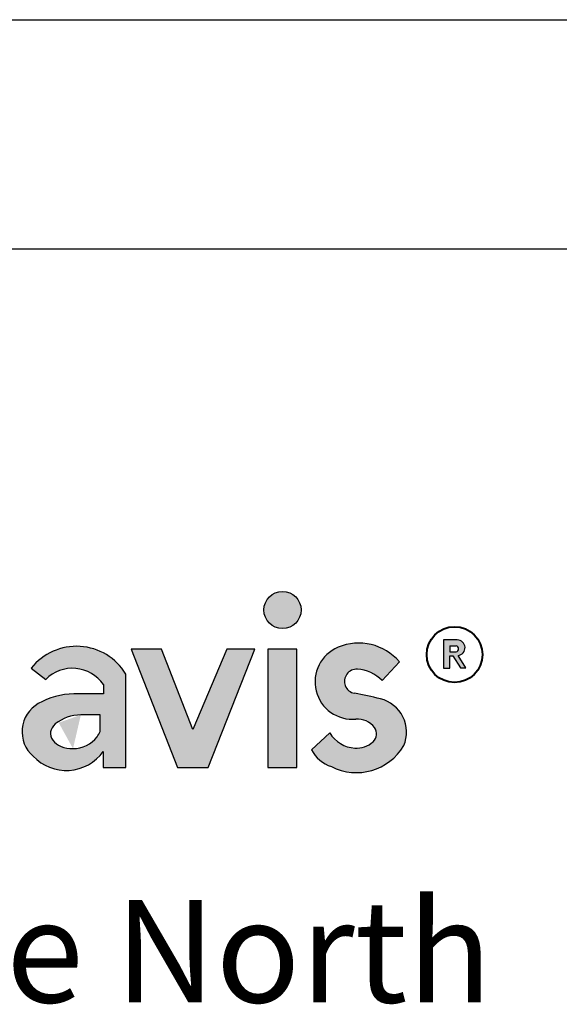
# Model space of a CAD drawing. Units: inches. Extents: x 0.1 to 10.8, y -1.1 to 8.4.
# Drawn here: x 7.8 to 8.1, y 0.9 to 1.5 of the extents above; entities that cross this region are included whole.
import ezdxf

# ---------------------------------------------------------------- set-up
doc = ezdxf.new("R2010")
doc.units = ezdxf.units.IN
doc.header["$MEASUREMENT"] = 0
doc.layers.add('BABCOCK', color=7, linetype='Continuous')
doc.layers.add('FORMAT', color=7, linetype='Continuous')
doc.styles.add('SLDTEXTSTYLE1', font='TXT', dxfattribs={"width": 0.605})

# ---------------------------------------------------------------- blocks, each defined once
blk = doc.blocks.new('SW_NOTE_17')
at = {"layer": 'FORMAT', "color": 0, "insert": (0.4882812499999996, 0.08056673373574787), "char_height": 0.0625, "attachment_point": 2, "style": 'SLDTEXTSTYLE1'}
blk.add_mtext('9300 73rd Avenue North', dxfattribs=at)

msp = doc.modelspace()

# ---------------------------------------------------------------- hatches: boundary and pattern name
at = {"layer": 'BABCOCK'}
h = msp.add_hatch(color=7, dxfattribs=at)
edge = h.paths.add_edge_path(flags=0)
edge.add_arc((7.937007782756211, 1.155603755819925), 0.01134980270557297, 0, 360)
h = msp.add_hatch(color=7, dxfattribs=at)
edge = h.paths.add_edge_path(flags=0)
edge.add_arc((8.0436905973184, 1.132574464805896), 0.004747234210967195, 276.5529812278209, 450.0000000000008)
edge.add_line((8.0436905973184, 1.137321699016863), (8.035325423110704, 1.137321699016863))
edge.add_line((8.035325423110704, 1.137321699016863), (8.035325423110704, 1.120132233178252))
edge.add_line((8.035325423110704, 1.120132233178252), (8.039237128477826, 1.120132233178252))
edge.add_line((8.039237128477826, 1.120132233178252), (8.039237128477826, 1.127649156846315))
edge.add_line((8.039237128477826, 1.127649156846315), (8.041000150615119, 1.127649156846315))
edge.add_line((8.041000150615119, 1.127649156846315), (8.045572989283722, 1.120211407204607))
edge.add_line((8.045572989283722, 1.120211407204607), (8.048933750232939, 1.120211407204607))
edge.add_line((8.048933750232939, 1.120211407204607), (8.044232360791852, 1.127858245452154))
edge = h.paths.add_edge_path(flags=0)
edge.add_arc((8.042544167478168, 1.131867349279611), 0.001931059814662448, -75.94026594999912, 75.9402659499894, ccw=False)
edge.add_line((8.043013286310746, 1.129994138258736), (8.039182034036033, 1.129994138258736))
edge.add_line((8.039182034036033, 1.129994138258736), (8.039182034036033, 1.133740560300485))
edge.add_line((8.039182034036033, 1.133740560300485), (8.043013286310746, 1.133740560300485))
h = msp.add_hatch(color=7, dxfattribs=at)
edge = h.paths.add_edge_path(flags=0)
edge.add_arc((7.797710851723475, 1.081314350754063), 0.01975650295974719, 119.7725789121017, 229.1239938054937)
edge.add_arc((7.804985517339726, 1.085272908114017), 0.02766387391847036, 223.085804120051, 324.4840029041927)
edge.add_line((7.827502620278288, 1.069202127316831), (7.827502620278288, 1.059461809696143))
edge.add_line((7.827502620278288, 1.059461809696143), (7.841358565062643, 1.059461809696143))
edge.add_line((7.841358565062643, 1.059461809696143), (7.841358565062643, 1.116512376392094))
edge.add_arc((7.811225440494637, 1.098092220761034), 0.03531723842125107, 31.43713548234167, 141.4564588228658)
edge.add_line((7.783602597199136, 1.120098716574219), (7.792519789387089, 1.113239337968102))
edge.add_arc((7.808766158506385, 1.097040295290207), 0.02294239510689066, 34.648657872133185, 135.0835743261771, ccw=False)
edge.add_line((7.827639807850409, 1.110084023809289), (7.827639807850409, 1.10432214578015))
edge.add_line((7.827639807850409, 1.10432214578015), (7.809521520334114, 1.10432214578015))
edge.add_arc((7.809521520334114, 1.061500328911276), 0.04282181686887428, 90, 120.3250162606862)
edge = h.paths.add_edge_path(flags=0)
edge.add_ellipse((7.809027674952682, 1.080290132144432), major_axis=(-0.01365977502611335, -9.70143137307033e-05), ratio=0.6838746540249737, start_angle=-38.50194576443039, end_angle=89.99999999999028, ccw=False)
edge.add_arc((7.813879994336144, 1.066798329037868), 0.02475267053065699, 89.9999999999992, 129.0185422651344, ccw=False)
edge.add_line((7.813879994336144, 1.091550999568525), (7.825652096585221, 1.091550999568525))
edge.add_line((7.825652096585221, 1.091550999568525), (7.82565209658527, 1.081435618804267))
edge.add_arc((7.813068345584112, 1.086527635873237), 0.01357495587799798, 322.0251321144558, 337.96927366584777, ccw=False)
edge.add_arc((7.808960602414418, 1.089734055910543), 0.01878597146075248, 270.4069186543828, 322.0251321144536, ccw=False)
for points in [[(7.863095987127154, 1.131708758116795), (7.844575629790323, 1.131708758116795), (7.872937072445763, 1.059461809696143), (7.891639898511291, 1.059461809696143), (7.920066267711785, 1.131708758116795), (7.902955436211096, 1.131708758116795), (7.88231141066042, 1.082684761531311)], [(7.928086359626375, 1.059461809696143), (7.945805926489574, 1.059461809696143), (7.945805926489574, 1.131708758116795), (7.928086359626375, 1.131708758116795)]]:
    msp.add_hatch(color=7, dxfattribs=at).paths.add_polyline_path(points, flags=0)
h = msp.add_hatch(color=7, dxfattribs=at)
edge = h.paths.add_edge_path(flags=0)
edge.add_arc((7.991659833783612, 1.080982969055986), 0.02102393100515807, 337.0007736448688, 435.8446357881807)
edge.add_arc((7.944902011974014, 0.8955906549590503), 0.2122217448697395, 75.8446357876623, 80.23839337748198)
edge.add_arc((7.982119755470613, 1.111922588582594), 0.0072883139801459, 200.283658062814, 260.2383933768929, ccw=False)
edge.add_arc((7.982286994819614, 1.111984398074868), 0.007466609838731446, 86.37351041869942, 200.2836580627828, ccw=False)
edge.add_arc((7.981304774433835, 1.096486790878825), 0.02299531183500345, 44.17729623603998, 86.37351041872091, ccw=False)
edge.add_line((7.997796708700597, 1.112511786059164), (8.00835378351301, 1.123970508689199))
edge.add_arc((7.983532105015207, 1.102692302766864), 0.03269369619240951, 40.60459652058832, 112.6658873065045)
edge.add_arc((7.979755943852386, 1.111734624775263), 0.02289456457622928, 112.6658873065016, 275.0469062835854)
edge.add_arc((7.982886000230196, 1.076292129904159), 0.01268587521330191, 36.335190044089984, 95.04690628370389, ccw=False)
edge.add_arc((7.987874781501294, 1.079961473557339), 0.006492974324704675, -47.5607147932721, 36.33519004488369, ccw=False)
edge.add_arc((7.982147283006492, 1.086225254260546), 0.01498056454253451, 266.20988698294445, 312.4392852067248, ccw=False)
edge.add_arc((7.982444672763399, 1.090714386161167), 0.01947953619044262, 211.5675222244236, 266.2098869829444, ccw=False)
edge.add_line((7.965847644011901, 1.080516790031848), (7.954634082086073, 1.070294619610243))
edge.add_arc((7.973104138645565, 1.079754068093563), 0.02075148560752794, 207.1192775107522, 252.3907687944284)
edge.add_arc((7.982102512832854, 1.08991598689288), 0.0336129010967542, 242.9689124627106, 329.3264967699256)

# ---------------------------------------------------------------- linework, layer by layer
at = {"layer": 'BABCOCK', "color": 56}
for p, q in [((8.0436905973184, 1.137321699016863), (8.035325423110704, 1.137321699016863)), ((8.035325423110704, 1.137321699016863), (8.035325423110704, 1.120132233178252)), ((7.844575629790323, 1.131708758116795), (7.872937072445763, 1.059461809696143)), ((7.863095987127154, 1.131708758116795), (7.844575629790323, 1.131708758116795)), ((7.88231141066042, 1.082684761531311), (7.863095987127154, 1.131708758116795)), ((7.902955436211096, 1.131708758116795), (7.88231141066042, 1.082684761531311)), ((7.891639898511291, 1.059461809696143), (7.920066267711785, 1.131708758116795)), ((7.920066267711785, 1.131708758116795), (7.902955436211096, 1.131708758116795)), ((7.945805926489574, 1.131708758116795), (7.928086359626375, 1.131708758116795)), ((7.928086359626375, 1.131708758116795), (7.928086359626375, 1.059461809696143)), ((7.945805926489574, 1.059461809696143), (7.945805926489574, 1.131708758116795)), ((8.039182034036033, 1.133740560300485), (8.043013286310746, 1.133740560300485)), ((8.039182034036033, 1.133740560300485), (8.039182034036033, 1.129994138258736)), ((8.039182034036033, 1.129994138258736), (8.043013286310746, 1.129994138258736)), ((8.039237128477826, 1.120132233178252), (8.039237128477826, 1.127649156846315)), ((8.039237128477826, 1.127649156846315), (8.041000150615119, 1.127649156846315)), ((8.041000150615119, 1.127649156846315), (8.045572989283722, 1.120211407204607)), ((8.048933750232939, 1.120211407204607), (8.044232360791852, 1.127858245452154)), ((7.783602597199136, 1.120098716574219), (7.792519789387089, 1.113239337968103)), ((7.997796708700597, 1.112511786059164), (8.008353783513012, 1.123970508689201)), ((8.035325423110704, 1.120132233178252), (8.039237128477826, 1.120132233178252)), ((8.045572989283722, 1.120211407204607), (8.048933750232939, 1.120211407204607)), ((7.841358565062643, 1.059461809696143), (7.841358565062643, 1.116512376392093)), ((7.827639807850409, 1.110084023809289), (7.827639807850409, 1.10432214578015)), ((7.827639807850409, 1.10432214578015), (7.809521520334114, 1.10432214578015)), ((7.825652096585221, 1.091550999568525), (7.813879994336144, 1.091550999568525)), ((7.82565209658527, 1.081435618804267), (7.825652096585221, 1.091550999568525)), ((7.965847644011901, 1.080516790031848), (7.954634082086073, 1.070294619610243)), ((7.827502620278288, 1.069202127316831), (7.827502620278288, 1.059461809696143)), ((7.827502620278288, 1.059461809696143), (7.841358565062643, 1.059461809696143)), ((7.872937072445763, 1.059461809696143), (7.891639898511291, 1.059461809696143)), ((7.928086359626375, 1.059461809696143), (7.945805926489574, 1.059461809696143))]:
    msp.add_line(p, q, dxfattribs=at)
msp.add_circle((7.937007782756211, 1.155603755819925), 0.01134980270557297, dxfattribs=at)
at = {"layer": 'BABCOCK', "color": 56, "lineweight": 40}
msp.add_circle((8.042046945009137, 1.128341305005024), 0.01702418251323718, dxfattribs=at)
at = {"layer": 'BABCOCK', "color": 56}
for centre, radius, start, end in [((8.0436905973184, 1.132574464805896), 0.004747234210967344, 276.5529812278209, 90), ((7.811225440494637, 1.098092220761034), 0.03531723842125106, 31.43713548234136, 141.4564588228658), ((7.979755943852386, 1.111734624775263), 0.02289456457622936, 112.6658873065016, 275.0469062835854), ((7.983532105015207, 1.102692302766864), 0.0326936961924122, 40.60459652058865, 112.6658873065045), ((8.042544167478168, 1.131867349279611), 0.001931059814663018, 284.0597340500026, 75.94026594999022), ((7.808766158506385, 1.097040295290207), 0.02294239510689098, 34.64865787213401, 135.0835743261768), ((7.982286994819614, 1.111984398074868), 0.007466609838733399, 86.37351041870019, 200.2836580627797), ((7.981304774433835, 1.096486790878825), 0.02299531183500383, 44.17729623604088, 86.37351041872172), ((7.982119755470613, 1.111922588582594), 0.007288313980145894, 200.2836580628108, 260.2383933768937), ((7.809521520334114, 1.061500328911276), 0.04282181686887476, 90, 120.3250162606865), ((7.944902011974014, 0.8955906549590503), 0.2122217448697394, 75.8446357876623, 80.23839337748198), ((7.991659833783612, 1.080982969055986), 0.02102393100515894, 337.0007736448699, 75.84463578817977), ((7.797710851723475, 1.081314350754063), 0.01975650295974793, 119.7725789121023, 229.1239938054946), ((7.813879994336144, 1.066798329037868), 0.02475267053065733, 90, 129.0185422651358), ((7.982886000230196, 1.076292129904159), 0.01268587521330235, 36.33519004409245, 95.04690628370473), ((7.987874781501294, 1.079961473557339), 0.006492974324705508, 312.4392852067314, 36.33519004488765), ((7.808960602414418, 1.089734055910543), 0.01878597146075258, 270.4069186543836, 322.0251321144544), ((7.813068345584112, 1.086527635873237), 0.01357495587800728, 322.0251321144566, 337.9692736658486), ((7.982444672763399, 1.090714386161167), 0.01947953619044287, 211.5675222244244, 266.2098869829451), ((7.973104138645565, 1.079754068093563), 0.02075148560752768, 207.1192775107527, 252.3907687944287), ((7.982102512832854, 1.08991598689288), 0.03361290109675457, 242.9689124627108, 329.3264967699263), ((7.982147283006492, 1.086225254260546), 0.01498056454253557, 266.2098869829452, 312.4392852067264), ((7.804985517339726, 1.085272908114017), 0.02766387391847102, 223.0858041200516, 324.4840029041927)]:
    msp.add_arc(centre, radius, start, end, dxfattribs=at)
msp.add_ellipse((7.809027674952682, 1.080290132144432), major_axis=(-0.01365977502611404, -9.701431373065894e-05), ratio=0.6838746540249363, start_param=5.611199585166037, end_param=7.853981633974326, dxfattribs=at)
at = {"layer": 'FORMAT', "color": 8}
for p, q in [((6.762731202323897, 1.515938251045717), (10.629927, 1.515938251045717)), ((8.355736516530001, 1.375938251045717), (6.762731202323897, 1.375938251045716))]:
    msp.add_line(p, q, dxfattribs=at)

# ---------------------------------------------------------------- block references
at = {"layer": 'FORMAT'}
msp.add_blockref('SW_NOTE_17', (7.100628848490437, 0.8979163614455943), dxfattribs=at)

doc.saveas('drawing.dxf')
